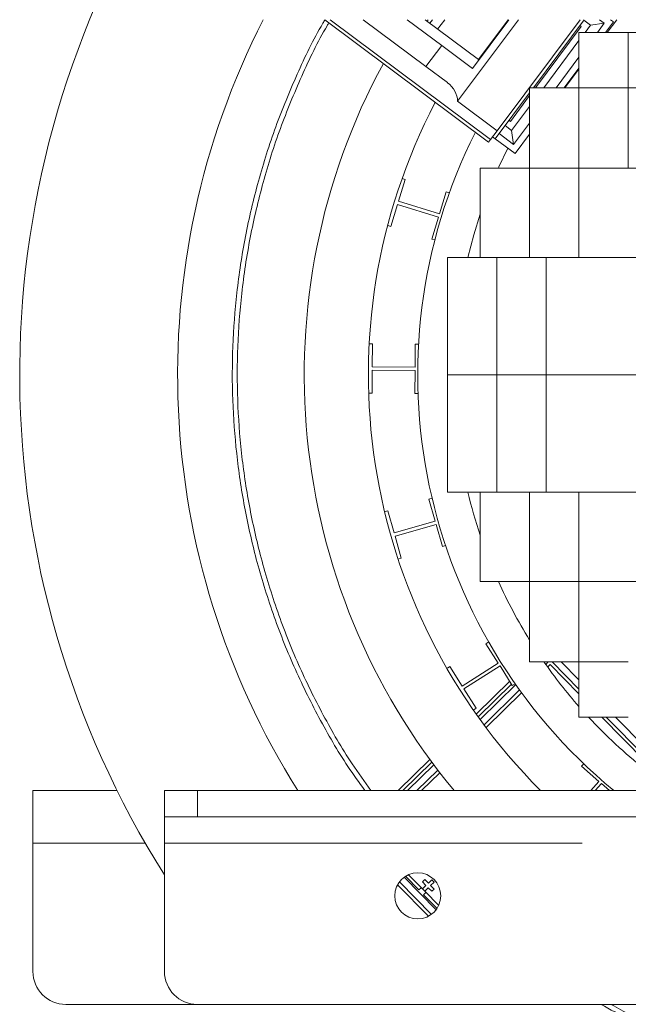
# Model space of a CAD drawing. Extents: x 0 to 420, y 0 to 297.
# Drawn here: x 64 to 74, y 68 to 83 of the extents above; entities that cross this region are included whole.
import ezdxf

# ---------------------------------------------------------------- set-up
doc = ezdxf.new("R2010")
doc.units = 0
doc.header["$MEASUREMENT"] = 0
doc.linetypes.add('PHANTOM', pattern=[12.7, 6.35, -1.27, 1.27, -1.27, 1.27, -1.27])
doc.layers.get('0').update_dxf_attribs({"linetype": 'CONTINUOUS'})

msp = doc.modelspace()

# ---------------------------------------------------------------- linework, layer by layer
at = {"color": 7, "linetype": 'Continuous', "lineweight": 15}
for p, q in [((71.595, 81.51), (69.104, 83.371)), ((70.643, 82.658), (69.688, 83.371)), ((70.882, 82.979), (70.356, 83.371)), ((70.628, 83.371), (71.44, 82.765)), ((70.66, 83.348), (70.677, 83.371)), ((70.7, 83.318), (70.74, 83.371)), ((70.82, 83.228), (70.927, 83.371)), ((72.049, 83.371), (71.123, 82.132)), ((71.904, 83.371), (71.349, 82.629)), ((71.44, 82.765), (71.893, 83.371)), ((72.986, 83.371), (71.724, 81.683)), ((73.049, 83.371), (72.277, 82.337)), ((73.002, 83.267), (72.308, 82.337)), ((72.982, 83.282), (73.002, 83.267)), ((73.042, 83.362), (73.142, 83.287)), ((73.142, 83.287), (73.061, 83.178)), ((73.352, 83.317), (73.142, 83.287)), ((73.492, 83.337), (73.373, 83.178)), ((73.395, 83.178), (73.543, 83.371)), ((73.447, 83.371), (73.492, 83.337)), ((72.968, 83.178), (72.968, 82.337)), ((73.718, 83.178), (72.968, 83.178)), ((73.718, 83.178), (74.468, 83.178)), ((73.718, 83.178), (73.718, 82.337)), ((70.643, 82.658), (70.882, 82.979)), ((70.882, 82.979), (71.349, 82.629)), ((72.968, 83.053), (72.433, 82.337)), ((70.97, 82.414), (70.643, 82.658)), ((72.968, 82.636), (72.745, 82.337)), ((72.754, 82.337), (72.968, 82.618)), ((72.218, 82.259), (71.695, 81.559)), ((72.218, 82.217), (71.925, 81.825)), ((72.218, 82.337), (72.218, 81.113)), ((72.968, 82.337), (72.218, 82.337)), ((72.968, 82.337), (73.718, 82.337)), ((72.968, 82.337), (72.968, 81.113)), ((73.718, 82.337), (73.718, 81.113)), ((144.618, 82.337), (73.718, 82.337)), ((71.123, 82.132), (71.724, 81.683)), ((72.218, 82.05), (71.945, 81.685)), ((71.925, 81.825), (71.905, 81.84)), ((71.724, 81.683), (71.624, 81.55)), ((71.945, 81.685), (71.845, 81.76)), ((71.975, 81.475), (71.945, 81.685)), ((72.218, 81.632), (71.996, 81.335)), ((71.624, 81.55), (71.595, 81.51)), ((71.695, 81.559), (71.654, 81.59)), ((71.996, 81.335), (71.695, 81.559)), ((71.468, 81.113), (71.468, 79.756)), ((72.218, 81.113), (71.468, 81.113)), ((72.218, 81.113), (72.218, 79.756)), ((72.218, 81.113), (72.968, 81.113)), ((72.968, 81.113), (72.968, 79.756)), ((145.368, 81.113), (72.968, 81.113)), ((70.226, 80.609), (70.329, 80.943)), ((70.329, 80.943), (70.282, 80.958)), ((70.951, 80.752), (70.848, 80.418)), ((70.998, 80.738), (70.951, 80.752)), ((70.998, 80.736), (70.998, 80.738)), ((70.848, 80.418), (70.226, 80.609)), ((70.109, 80.227), (70.212, 80.561)), ((70.212, 80.561), (70.833, 80.37)), ((70.833, 80.37), (70.73, 80.035)), ((70.061, 80.241), (70.109, 80.227)), ((70.73, 80.035), (70.778, 80.021)), ((70.778, 80.021), (70.779, 80.022)), ((70.968, 79.756), (70.968, 77.971)), ((71.718, 79.756), (70.968, 79.756)), ((71.718, 79.756), (71.718, 77.971)), ((71.718, 79.756), (72.468, 79.756)), ((72.218, 79.756), (72.468, 79.756)), ((72.468, 79.756), (72.468, 77.971)), ((145.868, 79.756), (72.468, 79.756)), ((69.831, 78.442), (69.79, 78.443)), ((69.827, 78.092), (69.831, 78.442)), ((70.481, 78.435), (70.477, 78.085)), ((70.531, 78.435), (70.481, 78.435)), ((70.531, 78.433), (70.531, 78.435)), ((69.823, 77.692), (69.827, 78.042)), ((70.477, 78.085), (69.827, 78.092)), ((69.827, 78.042), (70.477, 78.035)), ((70.477, 78.035), (70.473, 77.685)), ((70.968, 76.186), (70.968, 77.971)), ((71.718, 77.971), (70.968, 77.971)), ((71.718, 76.186), (71.718, 77.971)), ((71.718, 77.971), (72.468, 77.971)), ((72.468, 76.186), (72.468, 77.971)), ((72.468, 77.971), (145.868, 77.971)), ((69.773, 77.693), (69.823, 77.692)), ((70.473, 77.685), (70.523, 77.685)), ((70.523, 77.685), (70.523, 77.686)), ((70.736, 76.094), (70.688, 76.08)), ((70.688, 76.08), (70.783, 75.743)), ((70.736, 76.092), (70.736, 76.094)), ((71.718, 76.186), (70.968, 76.186)), ((71.468, 74.829), (71.468, 76.186)), ((71.718, 76.186), (72.468, 76.186)), ((72.218, 74.829), (72.218, 76.186)), ((72.218, 76.186), (72.468, 76.186)), ((72.468, 76.186), (145.868, 76.186)), ((72.968, 74.829), (72.968, 76.186)), ((70.062, 75.902), (70.025, 75.892)), ((70.158, 75.566), (70.062, 75.902)), ((70.783, 75.743), (70.158, 75.566)), ((70.172, 75.518), (70.797, 75.695)), ((70.797, 75.695), (70.892, 75.359)), ((70.267, 75.181), (70.172, 75.518)), ((70.892, 75.359), (70.941, 75.372)), ((70.941, 75.372), (70.94, 75.374)), ((70.228, 75.17), (70.267, 75.181)), ((72.218, 74.829), (71.468, 74.829)), ((72.218, 74.829), (72.968, 74.829)), ((72.218, 73.605), (72.218, 74.829)), ((72.968, 74.829), (145.368, 74.829)), ((72.968, 73.605), (72.968, 74.829)), ((71.596, 73.907), (71.554, 73.88)), ((71.554, 73.88), (71.741, 73.585)), ((71.597, 73.906), (71.596, 73.907)), ((71.004, 73.533), (70.971, 73.511)), ((71.192, 73.237), (71.004, 73.533)), ((71.741, 73.585), (71.192, 73.237)), ((71.218, 73.195), (71.768, 73.542)), ((71.768, 73.542), (71.955, 73.247)), ((72.968, 73.605), (72.218, 73.605)), ((72.463, 73.567), (72.502, 73.605)), ((72.53, 73.564), (72.492, 73.526)), ((72.968, 73.118), (72.53, 73.564)), ((72.559, 73.605), (72.968, 73.189)), ((72.968, 73.332), (72.699, 73.605)), ((72.968, 73.605), (73.718, 73.605)), ((72.968, 72.765), (72.968, 73.605)), ((71.915, 73.31), (71.412, 72.816)), ((72.007, 73.26), (71.469, 72.732)), ((71.955, 73.247), (71.997, 73.273)), ((71.997, 73.273), (71.996, 73.275)), ((71.406, 72.899), (71.218, 73.195)), ((71.531, 72.653), (72.065, 73.177)), ((72.095, 73.136), (71.562, 72.613)), ((71.371, 72.877), (71.406, 72.899)), ((73.718, 72.765), (72.968, 72.765)), ((73.968, 72.099), (73.314, 72.765)), ((73.384, 72.765), (73.968, 72.171)), ((73.968, 72.313), (73.525, 72.765)), ((70.702, 72.119), (70.221, 71.646)), ((70.762, 72.038), (70.363, 71.646)), ((73.041, 72.054), (73.008, 72.016)), ((73.042, 72.053), (73.041, 72.054)), ((70.506, 71.646), (70.823, 71.957)), ((70.853, 71.917), (70.577, 71.646)), ((73.008, 72.016), (73.272, 71.786)), ((73.272, 71.786), (73.149, 71.646)), ((73.216, 71.646), (73.309, 71.753)), ((73.309, 71.753), (73.431, 71.646)), ((64.668, 70.846), (64.668, 71.646)), ((64.668, 71.646), (65.948, 71.646)), ((66.668, 71.246), (66.668, 71.646)), ((66.668, 71.646), (67.168, 71.646)), ((79.855, 71.646), (67.168, 71.646)), ((67.168, 71.246), (66.668, 71.246)), ((66.668, 71.246), (66.668, 70.846)), ((79.855, 71.246), (67.168, 71.246)), ((64.668, 70.846), (64.668, 68.896)), ((66.668, 68.896), (66.668, 70.846)), ((70.24, 70.259), (70.725, 69.764)), ((70.796, 69.834), (70.311, 70.329)), ((70.536, 70.135), (70.332, 70.343)), ((70.59, 70.152), (70.378, 70.367)), ((70.626, 70.293), (70.591, 70.258)), ((70.591, 70.258), (70.643, 70.204)), ((70.679, 70.239), (70.626, 70.293)), ((70.732, 70.292), (70.679, 70.239)), ((70.714, 70.204), (70.767, 70.256)), ((70.767, 70.256), (70.732, 70.292)), ((70.681, 69.737), (70.212, 70.216)), ((70.536, 70.135), (70.572, 70.17)), ((70.643, 70.204), (70.59, 70.152)), ((70.625, 70.116), (70.59, 70.152)), ((70.606, 70.063), (70.642, 70.098)), ((70.625, 70.116), (70.678, 70.169)), ((70.836, 69.901), (70.625, 70.116)), ((70.678, 70.169), (70.731, 70.115)), ((70.766, 70.15), (70.714, 70.204)), ((70.731, 70.115), (70.766, 70.15)), ((70.811, 69.855), (70.606, 70.063)), ((65.168, 68.396), (67.168, 68.396)), ((151.168, 68.396), (67.168, 68.396))]:
    msp.add_line(p, q, dxfattribs=at)
at = {"color": 8, "linetype": 'PHANTOM', "lineweight": 0}
for p, q in [((71.624, 81.55), (69.187, 83.371)), ((73.248, 83.178), (73.352, 83.317)), ((73.352, 83.317), (73.28, 83.371)), ((72.62, 82.337), (72.968, 82.803)), ((71.975, 81.475), (72.218, 81.799)), ((71.755, 81.639), (71.975, 81.475)), ((71.44, 72.773), (71.942, 73.266)), ((70.292, 71.646), (70.732, 72.078)), ((67.168, 71.646), (67.168, 71.246)), ((64.668, 70.846), (66.377, 70.846)), ((66.668, 70.846), (77.545, 70.846))]:
    msp.add_line(p, q, dxfattribs=at)
at = {"color": 7, "linetype": 'Continuous', "lineweight": 15, "flags": 128}
for points in [[(71.887, 81.416), (71.751, 81.132), (71.743, 81.113)], [(71.468, 80.413), (71.369, 80.097), (71.279, 79.756)]]:
    msp.add_lwpolyline(points, dxfattribs=at)
at = {"color": 7, "linetype": 'Continuous', "lineweight": 15}
msp.add_circle((70.518, 70.046), 0.35, dxfattribs=at)
for centre, radius, start, end in [((78.718, 77.971), 14.25, 148.5825, 212.2622), ((78.718, 77.971), 11.85, 152.8903, 212.2595), ((78.718, 77.971), 9.925, 151.5114, 219.5893), ((78.718, 77.971), 8.95, 152.4213, 224.9674), ((78.718, 77.971), 8.2, 153.2706, 230.4745), ((78.718, 77.971), 7.65, 193.4934, 198.6101), ((78.718, 77.971), 7.65, 204.25, 211.8239), ((78.718, 77.971), 7.65, 214.8004, 221.2679), ((78.718, 77.971), 7.65, 222.8896, 231.617), ((65.168, 68.896), 0.5, 180, 270), ((67.168, 68.896), 0.5, 180, 270)]:
    msp.add_arc(centre, radius, start, end, dxfattribs=at)
msp.add_ellipse((70.79, 82.173), major_axis=(0.28, -0.21), ratio=0.857143, start_param=0.585686, end_param=1.570796, dxfattribs=at)
for points, knots in [([(69.714, 71.646), (69.627, 71.768), (69.371, 72.124), (69.008, 72.755), (68.625, 73.532), (68.308, 74.338), (68.058, 75.15), (67.875, 75.963), (67.756, 76.771), (67.696, 77.586), (67.697, 78.403), (67.76, 79.234), (67.888, 80.075), (68.086, 80.919), (68.348, 81.746), (68.68, 82.545), (68.936, 83.088), (69.097, 83.353), (69.109, 83.371)], [0, 0, 0, 0, 0.03628, 0.106137, 0.175999, 0.245869, 0.315744, 0.381634, 0.447529, 0.513429, 0.579335, 0.645246, 0.715155, 0.785071, 0.854991, 0.924919, 0.994852, 1, 1, 1, 1]), ([(69.806, 71.646), (69.709, 71.781), (69.444, 72.149), (69.074, 72.791), (68.694, 73.562), (68.379, 74.363), (68.131, 75.169), (67.949, 75.977), (67.83, 76.779), (67.771, 77.589), (67.772, 78.4), (67.834, 79.226), (67.961, 80.061), (68.158, 80.899), (68.418, 81.72), (68.748, 82.514), (69.001, 83.05), (69.159, 83.309), (69.167, 83.324)], [0, 0, 0, 0, 0.040427, 0.110058, 0.179694, 0.249337, 0.318986, 0.384663, 0.450344, 0.516032, 0.581724, 0.647422, 0.717105, 0.786794, 0.85649, 0.926191, 0.995898, 1, 1, 1, 1]), ([(78.718, 66.971), (78.43, 66.978), (77.853, 66.99), (76.994, 67.095), (76.145, 67.262), (75.312, 67.496), (74.501, 67.797), (73.83, 68.097), (73.442, 68.318), (73.306, 68.396)], [0, 0, 0, 0, 0.152719, 0.30545, 0.458197, 0.610954, 0.763726, 0.916511, 1, 1, 1, 1]), ([(78.718, 67.046), (78.432, 67.053), (77.859, 67.065), (77.006, 67.169), (76.163, 67.335), (75.335, 67.567), (74.53, 67.866), (73.903, 68.145), (73.557, 68.341), (73.46, 68.396)], [0, 0, 0, 0, 0.1564561, 0.3129259, 0.4694089, 0.6259058, 0.782416, 0.9389397, 1, 1, 1, 1])]:
    msp.add_open_spline(points, degree=3, knots=knots, dxfattribs=at)

doc.saveas('drawing.dxf')
